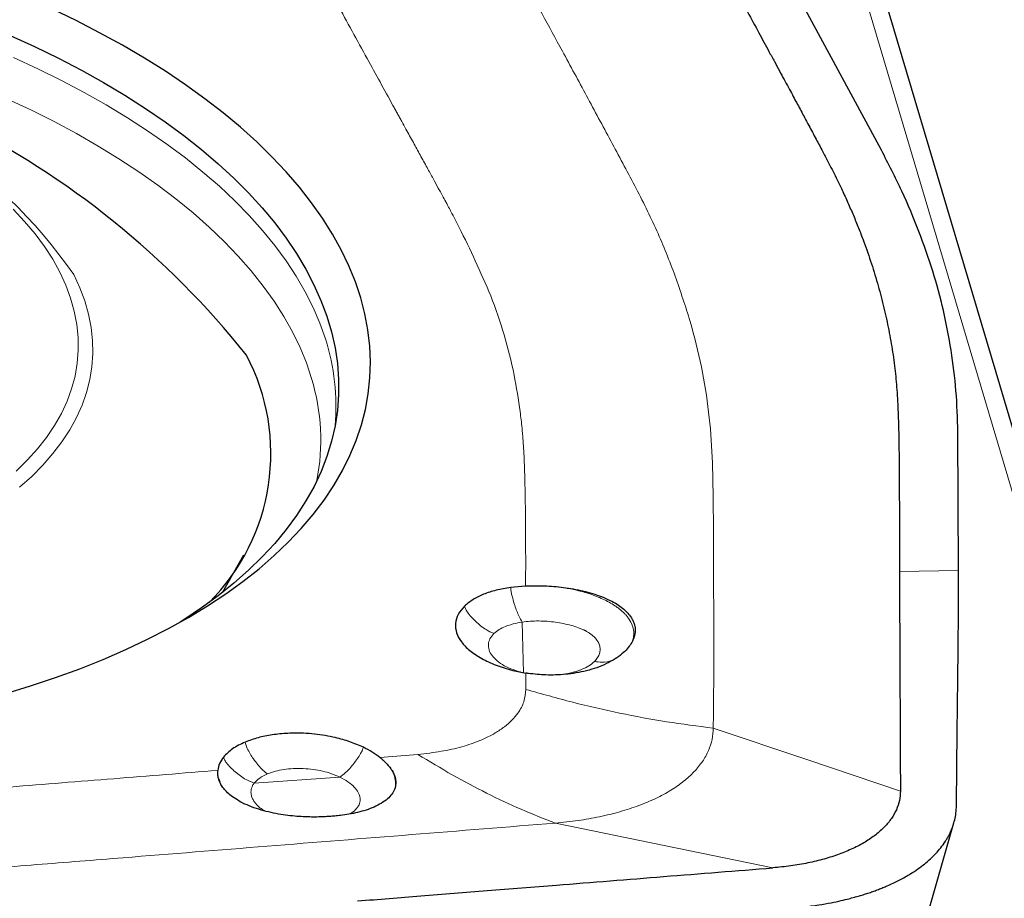
# Model space of a CAD drawing. Units: millimetres. Extents: x 5 to 292, y 5 to 205.
# Drawn here: x 88 to 92, y 79 to 82 of the extents above; entities that cross this region are included whole.
import ezdxf

# ---------------------------------------------------------------- set-up
doc = ezdxf.new("R2010")
doc.units = ezdxf.units.MM

msp = doc.modelspace()

# ---------------------------------------------------------------- linework, layer by layer
at = {"color": 7, "linetype": 'Continuous', "lineweight": 30}
for p, q in [((92.0338, 79.2698), (91.0633, 82.5342)), ((91.1886, 81.5622), (90.747, 82.3802)), ((91.4487, 80.1446), (91.4467, 80.6116)), ((88.9672, 80.071), (89.0389, 80.1971)), ((89.989, 80.0924), (89.9386, 80.0877)), ((89.9454, 79.808), (89.9892, 79.7989)), ((88.9536, 79.4437), (88.9576, 79.4316)), ((88.9732, 79.4074), (88.9702, 79.4074)), ((91.0406, 77.9269), (91.4331, 79.2936))]:
    msp.add_line(p, q, dxfattribs=at)
at = {"color": 8, "linetype": 'Continuous', "lineweight": 0}
for p, q in [((91.0494, 82.3614), (92.0205, 79.0951)), ((91.2493, 80.1415), (91.4487, 80.1446)), ((89.9775, 79.9707), (89.9817, 79.7994)), ((89.9892, 79.7989), (89.99, 79.7438)), ((89.626, 79.5246), (89.4976, 79.5144)), ((88.9509, 79.4574), (88.9539, 79.4439)), ((89.3626, 79.448), (89.0739, 79.4278))]:
    msp.add_line(p, q, dxfattribs=at)
at = {"color": 7, "linetype": 'Continuous', "lineweight": 30, "flags": 128}
for points in [[(89.433, 81.064), (89.4149, 81.118), (89.393, 81.172), (89.3672, 81.2257), (89.3376, 81.2791), (89.3042, 81.3322), (89.267, 81.3849), (89.2262, 81.437), (89.1817, 81.4886), (89.1336, 81.5396), (89.0821, 81.5898), (89.0271, 81.6393), (88.9687, 81.6879), (88.907, 81.7356), (88.8422, 81.7823), (88.7742, 81.828), (88.7033, 81.8726), (88.6294, 81.916), (88.5526, 81.9582), (88.4732, 81.9991), (88.3912, 82.0386), (88.3066, 82.0768), (88.2197, 82.1135)], [(88.2505, 81.949), (88.3332, 81.9112), (88.4135, 81.8721), (88.4911, 81.8317), (88.5659, 81.79), (88.638, 81.7471), (88.7071, 81.703), (88.7731, 81.6579), (88.836, 81.6117), (88.8957, 81.5645), (88.9521, 81.5165), (89.0051, 81.4676), (89.0546, 81.418), (89.1006, 81.3677), (89.1429, 81.3168), (89.1817, 81.2653), (89.2167, 81.2134), (89.2479, 81.161), (89.2754, 81.1084), (89.299, 81.0555), (89.3187, 81.0024), (89.3345, 80.9492), (89.3464, 80.896), (89.3543, 80.8429), (89.3583, 80.7899), (89.3583, 80.737), (89.3544, 80.6845), (89.3465, 80.6323), (89.3346, 80.5805), (89.3188, 80.5293), (89.2991, 80.4786), (89.2755, 80.4285), (89.2481, 80.3792), (89.2169, 80.3306), (89.1819, 80.2829), (89.1432, 80.2362), (89.1008, 80.1904), (89.0548, 80.1456), (89.0053, 80.102), (88.9524, 80.0595), (88.896, 80.0183), (88.8364, 79.9784), (88.8239, 79.9705)], [(88.2329, 79.7289), (88.3194, 79.7553), (88.4036, 79.7835), (88.4853, 79.8134), (88.5643, 79.8449), (88.6406, 79.878), (88.7141, 79.9127), (88.7846, 79.9489), (88.8521, 79.9866), (88.9165, 80.0257), (88.9776, 80.0661), (89.0355, 80.1078), (89.09, 80.1508), (89.141, 80.195), (89.1886, 80.2403), (89.2325, 80.2866), (89.2728, 80.334), (89.3094, 80.3823), (89.3422, 80.4315), (89.3713, 80.4814), (89.3965, 80.5321), (89.4179, 80.5835), (89.4353, 80.6355), (89.4489, 80.6879), (89.4585, 80.7409), (89.4641, 80.7942), (89.4658, 80.8478), (89.4635, 80.9017), (89.4573, 80.9557), (89.4471, 81.0098), (89.433, 81.064)]]:
    msp.add_lwpolyline(points, dxfattribs=at)
at = {"color": 8, "linetype": 'Continuous', "lineweight": 0, "flags": 128}
for points in [[(88.2624, 81.8747), (88.3444, 81.8367), (88.424, 81.7974), (88.5008, 81.7567), (88.5749, 81.7147), (88.6462, 81.6716), (88.7145, 81.6274), (88.7797, 81.582), (88.8418, 81.5357), (88.9006, 81.4884), (88.9562, 81.4402), (89.0083, 81.3912), (89.0569, 81.3415), (89.102, 81.2911), (89.1435, 81.2401), (89.1813, 81.1886), (89.2154, 81.1367), (89.2457, 81.0843), (89.2723, 81.0317), (89.2949, 80.9788), (89.3137, 80.9258)], [(89.2673, 80.792), (89.2497, 80.8446), (89.2282, 80.897), (89.2029, 80.9493), (89.1738, 81.0012), (89.1409, 81.0528), (89.1043, 81.104), (89.064, 81.1546), (89.0201, 81.2047), (88.9726, 81.2541), (88.9217, 81.3028), (88.8674, 81.3507), (88.8097, 81.3978), (88.7488, 81.4439), (88.6847, 81.489), (88.6176, 81.5331), (88.5475, 81.576), (88.4745, 81.6178), (88.3987, 81.6583), (88.3203, 81.6975), (88.2394, 81.7354)], [(88.2708, 80.4792), (88.3087, 80.5163), (88.343, 80.5544), (88.3736, 80.5935), (88.4005, 80.6335), (88.4236, 80.6742), (88.4428, 80.7157), (88.4581, 80.7578), (88.4695, 80.8005), (88.4769, 80.8436), (88.4804, 80.8871), (88.4799, 80.9308), (88.4754, 80.9747), (88.467, 81.0188), (88.4546, 81.0628), (88.4384, 81.1067), (88.4182, 81.1505), (88.3942, 81.194), (88.3664, 81.2371), (88.3349, 81.2798), (88.2997, 81.3219), (88.2609, 81.3634)], [(88.4655, 81.1423), (88.4859, 81.0981), (88.5025, 81.0536), (88.5151, 81.0091), (88.5238, 80.9646), (88.5286, 80.9201), (88.5294, 80.8759), (88.5263, 80.8319), (88.5192, 80.7882), (88.5082, 80.745), (88.4932, 80.7024), (88.4744, 80.6603), (88.4517, 80.619), (88.4252, 80.5784), (88.395, 80.5387), (88.361, 80.4999), (88.3235, 80.4622), (88.2824, 80.4255)], [(90.6216, 79.6134), (90.9372, 79.5071), (91.2527, 79.4009)], [(90.8227, 79.1421), (90.456, 79.2176), (90.0893, 79.2931)]]:
    msp.add_lwpolyline(points, dxfattribs=at)
at = {"color": 7, "linetype": 'Continuous', "lineweight": 30}
for centre, radius, start, end in [((86.7708, 79.0528), 2.9139, 38.6145, 88.4208), ((88.4192, 80.5393), 0.7107, 314.9846, 27.8501)]:
    msp.add_arc(centre, radius, start, end, dxfattribs=at)
at = {"color": 8, "linetype": 'Continuous', "lineweight": 0}
for centre, radius, start, end in [((87.0326, 80.1445), 1.7461, 34.8512, 78.8514), ((88.6167, 80.6992), 0.7329, 354.8178, 18.0024), ((88.5861, 80.5842), 0.7121, 348.9619, 16.9667)]:
    msp.add_arc(centre, radius, start, end, dxfattribs=at)
for points, knots in [([(89.703, 82.6514), (89.7487, 82.5676), (89.8401, 82.3999), (89.9763, 82.148), (90.0948, 81.9298), (90.1947, 81.745), (90.2759, 81.5937), (90.3575, 81.4424), (90.4344, 81.2903), (90.4737, 81.1882), (90.4934, 81.1372)], [0, 0, 0, 0, 0.166539, 0.333103, 0.499712, 0.599704, 0.699728, 0.799791, 0.899869, 1, 1, 1, 1]), ([(89.2481, 82.2479), (89.2831, 82.184), (89.3519, 82.0583), (89.4497, 81.88), (89.5151, 81.761), (89.549, 81.6993), (89.5565, 81.6856), (89.564, 81.672), (89.5736, 81.6546), (89.589, 81.6264), (89.6096, 81.589), (89.6334, 81.5456), (89.6557, 81.505), (89.6761, 81.4678), (89.6934, 81.4363), (89.7075, 81.4103), (89.717, 81.3929), (89.7228, 81.3823), (89.7256, 81.377), (89.7281, 81.3725), (89.7301, 81.3687), (89.7331, 81.3631), (89.7448, 81.3409), (89.775, 81.282), (89.821, 81.1871), (89.8547, 81.1101), (89.8718, 81.0708)], [0, 0, 0, 0, 0.162968, 0.320655, 0.455049, 0.46668, 0.47828, 0.489847, 0.501512, 0.522713, 0.561657, 0.597021, 0.633471, 0.665127, 0.69199, 0.714059, 0.731336, 0.73647, 0.74096, 0.744804, 0.748005, 0.750562, 0.759095, 0.804774, 0.900403, 1, 1, 1, 1]), ([(90.4934, 81.1372), (90.5109, 81.0862), (90.5459, 80.9843), (90.5839, 80.8316), (90.6085, 80.679), (90.6193, 80.5267), (90.6225, 80.3407), (90.6224, 80.121), (90.6245, 79.8674), (90.6226, 79.698), (90.6216, 79.6133)], [0, 0, 0, 0, 0.099885, 0.199804, 0.299725, 0.399691, 0.499726, 0.666459, 0.833219, 1, 1, 1, 1]), ([(89.8718, 81.0708), (89.8875, 81.0271), (89.9195, 80.9382), (89.9507, 80.8079), (89.9682, 80.7029), (89.9752, 80.6409), (89.9775, 80.6175), (89.9781, 80.6102), (89.9788, 80.6028), (89.9794, 80.5955), (89.98, 80.5881), (89.9812, 80.5724), (89.9828, 80.5465), (89.9845, 80.5085), (89.986, 80.4649), (89.9872, 80.4157), (89.9881, 80.3611), (89.9887, 80.3014), (89.9891, 80.2366), (89.9892, 80.1663), (89.9891, 80.1176), (89.989, 80.0924)], [0, 0, 0, 0, 0.133689, 0.272041, 0.397879, 0.454512, 0.461986, 0.469474, 0.476975, 0.48449, 0.49202, 0.499563, 0.532623, 0.57148, 0.616134, 0.666588, 0.722841, 0.783737, 0.850228, 0.922315, 1, 1, 1, 1]), ([(89.9775, 79.9707), (89.9739, 79.9769), (89.9646, 79.9923), (89.9525, 80.0253), (89.9436, 80.0558), (89.9393, 80.0771), (89.9388, 80.0847), (89.9386, 80.0877)], [0, 0, 0, 0, 0.215114, 0.539744, 0.836341, 0.93467, 1, 1, 1, 1]), ([(90.3492, 79.9075), (90.3508, 79.9128), (90.3546, 79.9249), (90.3537, 79.9444), (90.3473, 79.9657), (90.3372, 79.9825), (90.327, 79.9948), (90.3192, 80.0029), (90.3105, 80.0109), (90.3008, 80.0186), (90.282, 80.0318), (90.2516, 80.0485), (90.2074, 80.0658), (90.163, 80.0782), (90.1206, 80.0864), (90.0816, 80.0911), (90.0471, 80.0932), (90.0176, 80.0936), (89.9998, 80.0929), (89.9917, 80.0926)], [0, 0, 0, 0, 0.054742, 0.126641, 0.199748, 0.274056, 0.304132, 0.334399, 0.364852, 0.39549, 0.426314, 0.527454, 0.620134, 0.704387, 0.780238, 0.847707, 0.906815, 0.957575, 1, 1, 1, 1]), ([(89.8821, 79.9322), (89.8732, 79.9363), (89.8509, 79.9464), (89.8204, 79.972), (89.7974, 79.9967), (89.7857, 80.015), (89.7839, 80.022), (89.7831, 80.0248)], [0, 0, 0, 0, 0.215634, 0.540299, 0.836528, 0.934724, 1, 1, 1, 1]), ([(89.8821, 79.9322), (89.8876, 79.9368), (89.8985, 79.9458), (89.921, 79.9568), (89.9472, 79.9654), (89.9673, 79.9689), (89.9775, 79.9707)], [0, 0, 0, 0, 0.253726, 0.499477, 0.7455, 1, 1, 1, 1]), ([(89.9775, 79.9707), (89.9865, 79.9718), (90.0045, 79.974), (90.033, 79.9748), (90.0616, 79.9737), (90.0993, 79.9696), (90.1353, 79.9622), (90.1634, 79.9532), (90.1765, 79.9481), (90.1828, 79.9453), (90.1859, 79.944), (90.1874, 79.9433), (90.1881, 79.9429), (90.1885, 79.9427), (90.1887, 79.9426), (90.1888, 79.9426), (90.1888, 79.9426), (90.1888, 79.9426), (90.1889, 79.9425), (90.189, 79.9425), (90.1901, 79.942), (90.1927, 79.9405), (90.1978, 79.9376), (90.2047, 79.9333), (90.213, 79.9272), (90.2231, 79.918), (90.2323, 79.9064), (90.2387, 79.8927), (90.241, 79.8789), (90.2388, 79.8648), (90.2326, 79.8508), (90.2251, 79.8422), (90.2213, 79.8378)], [0, 0, 0, 0, 0.063125, 0.126288, 0.189446, 0.25254, 0.377504, 0.439906, 0.47109, 0.48668, 0.494475, 0.498374, 0.500322, 0.501297, 0.501783, 0.502026, 0.502149, 0.50221, 0.502239, 0.502272, 0.503411, 0.512147, 0.528852, 0.553485, 0.585993, 0.626306, 0.692787, 0.75115, 0.813485, 0.875665, 0.937803, 1, 1, 1, 1]), ([(89.9713, 79.8027), (89.9629, 79.8051), (89.9431, 79.8108), (89.9163, 79.8234), (89.8922, 79.8396), (89.8747, 79.8577), (89.8643, 79.877), (89.8622, 79.8963), (89.8672, 79.9153), (89.8771, 79.9265), (89.8821, 79.9322)], [0, 0, 0, 0, 0.09421, 0.221562, 0.348401, 0.480562, 0.607672, 0.740029, 0.868736, 1, 1, 1, 1]), ([(90.2213, 79.8378), (90.2153, 79.8328), (90.2033, 79.8228), (90.1839, 79.8132), (90.1688, 79.8074), (90.1593, 79.8042), (90.1493, 79.8013), (90.1391, 79.7988), (90.1286, 79.7966), (90.1186, 79.795), (90.1122, 79.7941), (90.1095, 79.7937)], [0, 0, 0, 0, 0.235429, 0.470869, 0.5494, 0.627868, 0.706258, 0.784555, 0.862735, 0.940761, 1, 1, 1, 1]), ([(90.2813, 79.8414), (90.2813, 79.8414), (90.2708, 79.837), (90.2505, 79.8346), (90.2296, 79.8369), (90.2213, 79.8378)], [0, 0, 0, 0, 0.001325, 0.602059, 1, 1, 1, 1]), ([(89.99, 79.7438), (89.9886, 79.7299), (89.9857, 79.7024), (89.9675, 79.6679), (89.9439, 79.6399), (89.918, 79.6174), (89.8827, 79.5937), (89.8357, 79.5702), (89.7741, 79.5494), (89.7039, 79.5336), (89.6524, 79.5276), (89.626, 79.5246)], [0, 0, 0, 0, 0.129599, 0.255092, 0.338183, 0.421959, 0.507419, 0.627391, 0.74742, 0.870651, 1, 1, 1, 1]), ([(89.99, 79.7438), (90.0427, 79.7289), (90.1479, 79.699), (90.3061, 79.6626), (90.4642, 79.6334), (90.5692, 79.62), (90.6216, 79.6133)], [0, 0, 0, 0, 0.250031, 0.500009, 0.749986, 1, 1, 1, 1]), ([(90.0893, 79.2931), (90.115, 79.2957), (90.1663, 79.3007), (90.2391, 79.3139), (90.3079, 79.3307), (90.3713, 79.3515), (90.4288, 79.3757), (90.4796, 79.4031), (90.5229, 79.4334), (90.5586, 79.4661), (90.5867, 79.5008), (90.6067, 79.5372), (90.6193, 79.5748), (90.6208, 79.6005), (90.6216, 79.6134)], [0, 0, 0, 0, 0.085257, 0.170432, 0.255395, 0.340004, 0.424134, 0.507664, 0.590556, 0.672974, 0.755059, 0.836885, 0.918513, 1, 1, 1, 1]), ([(89.1186, 79.4589), (89.1118, 79.4642), (89.0947, 79.4775), (89.0715, 79.5076), (89.0541, 79.5358), (89.0453, 79.556), (89.044, 79.5633), (89.0435, 79.5662)], [0, 0, 0, 0, 0.215628, 0.540296, 0.836531, 0.934721, 1, 1, 1, 1]), ([(89.3626, 79.448), (89.3691, 79.4528), (89.3855, 79.4646), (89.4095, 79.4926), (89.4283, 79.5193), (89.4387, 79.5386), (89.4409, 79.5458), (89.4418, 79.5487)], [0, 0, 0, 0, 0.215208, 0.539842, 0.836375, 0.934673, 1, 1, 1, 1]), ([(90.0893, 79.2931), (90.0508, 79.3081), (89.9737, 79.338), (89.8576, 79.3928), (89.7415, 79.4543), (89.6645, 79.5012), (89.626, 79.5246)], [0, 0, 0, 0, 0.250004, 0.500004, 0.749991, 1, 1, 1, 1]), ([(89.0739, 79.4278), (89.0646, 79.4315), (89.0414, 79.4406), (89.0095, 79.4647), (88.9855, 79.4883), (88.9733, 79.5061), (88.9713, 79.5129), (88.9705, 79.5157)], [0, 0, 0, 0, 0.215936, 0.54056, 0.83655, 0.934699, 1, 1, 1, 1]), ([(89.5465, 79.4061), (89.5468, 79.4069), (89.5497, 79.414), (89.5512, 79.4287), (89.5478, 79.4514), (89.5359, 79.4767), (89.5201, 79.4935), (89.5118, 79.5023)], [0, 0, 0, 0, 0.024767, 0.233854, 0.466089, 0.721475, 1, 1, 1, 1]), ([(88.9511, 79.4708), (88.8926, 79.4661), (88.7756, 79.4568), (88.6001, 79.4428), (88.4247, 79.4287), (88.2492, 79.4147), (88.0671, 79.4001), (87.9102, 79.3875), (87.7814, 79.3773), (87.6903, 79.3703), (87.6061, 79.3639), (87.5191, 79.3574), (87.3975, 79.3489), (87.2447, 79.3394), (87.1244, 79.3341), (87.0666, 79.3315)], [0, 0, 0, 0, 0.093382, 0.186764, 0.280146, 0.373528, 0.46691, 0.570975, 0.623992, 0.672443, 0.716327, 0.758071, 0.811077, 0.909372, 1, 1, 1, 1]), ([(89.0739, 79.4278), (89.0795, 79.4337), (89.0907, 79.4455), (89.1093, 79.4544), (89.1186, 79.4589)], [0, 0, 0, 0, 0.500898, 1, 1, 1, 1]), ([(89.1186, 79.4589), (89.1272, 79.462), (89.1443, 79.4683), (89.1739, 79.4743), (89.2057, 79.4774), (89.239, 79.4774), (89.2724, 79.4746), (89.3047, 79.4687), (89.3354, 79.4599), (89.3534, 79.4521), (89.3626, 79.448)], [0, 0, 0, 0, 0.127716, 0.250831, 0.373516, 0.499981, 0.625278, 0.747497, 0.870995, 1, 1, 1, 1]), ([(89.1104, 79.3335), (89.1069, 79.3355), (89.0987, 79.3401), (89.089, 79.3481), (89.0805, 79.3565), (89.0736, 79.3653), (89.0678, 79.3751), (89.0633, 79.3873), (89.0624, 79.3997), (89.0645, 79.4105), (89.0677, 79.4182), (89.0709, 79.4237), (89.073, 79.4267), (89.0739, 79.4278)], [0, 0, 0, 0, 0.077974, 0.180398, 0.276241, 0.358353, 0.459464, 0.579577, 0.726742, 0.825661, 0.904184, 0.962299, 1, 1, 1, 1]), ([(89.3626, 79.448), (89.3721, 79.4429), (89.3913, 79.4326), (89.4121, 79.4148), (89.4261, 79.3961), (89.4322, 79.3773), (89.4305, 79.359), (89.4203, 79.3423), (89.4072, 79.33), (89.3952, 79.3243), (89.3918, 79.3227)], [0, 0, 0, 0, 0.134289, 0.269027, 0.404151, 0.539585, 0.675151, 0.810585, 0.945726, 1, 1, 1, 1]), ([(90.0893, 79.2931), (89.9275, 79.2801), (89.6037, 79.2541), (89.1177, 79.2151), (88.6966, 79.1813), (88.34, 79.1528), (88.048, 79.1298), (87.756, 79.1065), (87.4625, 79.0855), (87.2641, 79.0775), (87.1649, 79.0735)], [0, 0, 0, 0, 0.166539, 0.3331036, 0.4997117, 0.5997041, 0.699728, 0.7997915, 0.8998688, 1, 1, 1, 1])]:
    msp.add_open_spline(points, degree=3, knots=knots, dxfattribs=at)
at = {"color": 7, "linetype": 'Continuous', "lineweight": 30}
for points, knots in [([(90.5484, 82.3772), (90.566, 82.3446), (90.6, 82.2818), (90.6492, 82.1911), (90.6946, 82.1072), (90.7362, 82.0302), (90.7741, 81.9602), (90.8043, 81.9044), (90.8275, 81.8615), (90.8446, 81.8299), (90.8603, 81.8007), (90.8748, 81.7739), (90.888, 81.7495), (90.9038, 81.7201), (90.9223, 81.6857), (90.9451, 81.6431), (90.9676, 81.6009), (90.989, 81.5605), (91.0069, 81.5265), (91.0223, 81.4968), (91.0376, 81.4663), (91.0547, 81.4307), (91.0734, 81.3902), (91.092, 81.3477), (91.1095, 81.3052), (91.1301, 81.2521), (91.1527, 81.1883), (91.1758, 81.1138), (91.1956, 81.0394), (91.2122, 80.965), (91.2255, 80.8907), (91.2355, 80.8174), (91.2412, 80.7518), (91.2444, 80.6913), (91.2465, 80.6324), (91.2479, 80.5663), (91.2486, 80.496), (91.2494, 80.3536), (91.2494, 80.2355), (91.2493, 80.1415)], [0, 0, 0, 0, 0.0438824, 0.0846655, 0.1223493, 0.1569341, 0.1884196, 0.2168058, 0.2320823, 0.2462822, 0.2594062, 0.271454, 0.2824255, 0.2923208, 0.3110514, 0.3287166, 0.3497467, 0.3678924, 0.3831539, 0.3955316, 0.407904, 0.4241606, 0.4432419, 0.4622415, 0.4811616, 0.5000053, 0.5331718, 0.5662766, 0.5993361, 0.6323661, 0.6653838, 0.6984049, 0.7301118, 0.7530644, 0.7793509, 0.8089727, 0.8416061, 0.873744, 1, 1, 1, 1]), ([(91.4467, 80.6116), (91.4452, 80.6579), (91.4423, 80.7496), (91.4255, 80.8863), (91.3997, 81.0208), (91.3635, 81.1544), (91.3164, 81.2886), (91.259, 81.4249), (91.2122, 81.5161), (91.1886, 81.5622)], [0, 0, 0, 0, 0.14649, 0.2900155, 0.4307751, 0.5695138, 0.7101448, 0.8535733, 1, 1, 1, 1]), ([(91.2493, 80.1415), (91.25, 80.018), (91.2509, 79.8329), (91.252, 79.586), (91.2525, 79.4626), (91.2527, 79.4009)], [0, 0, 0, 0, 0.500042, 0.750039, 1, 1, 1, 1]), ([(91.4417, 79.3523), (91.4421, 79.3915), (91.4426, 79.4385), (91.4432, 79.4928), (91.4434, 79.5158), (91.4435, 79.535), (91.4437, 79.5521), (91.4439, 79.5693), (91.4442, 79.5926), (91.4445, 79.6225), (91.4449, 79.6592), (91.4454, 79.7026), (91.4461, 79.7561), (91.4468, 79.8158), (91.4475, 79.8774), (91.448, 79.9339), (91.4484, 79.9855), (91.4487, 80.0322), (91.4488, 80.0741), (91.4489, 80.1111), (91.4488, 80.1339), (91.4487, 80.1446)], [0, 0, 0, 0, 0.147378, 0.176324, 0.205269, 0.234212, 0.249098, 0.269865, 0.298985, 0.336459, 0.382285, 0.436464, 0.498998, 0.582953, 0.659897, 0.731051, 0.796415, 0.85599, 0.909779, 0.95778, 1, 1, 1, 1]), ([(89.9386, 80.0877), (89.9219, 80.0848), (89.8891, 80.0792), (89.8464, 80.065), (89.8098, 80.0471), (89.7921, 80.0323), (89.7831, 80.0248)], [0, 0, 0, 0, 0.253944, 0.499651, 0.745534, 1, 1, 1, 1]), ([(89.989, 80.0925), (89.9895, 80.0925), (89.9903, 80.0925), (89.9912, 80.0926), (89.9917, 80.0926)], [0, 0, 0, 0, 0.499991, 1, 1, 1, 1]), ([(89.9917, 80.0926), (90.0117, 80.0931), (90.0532, 80.0941), (90.1067, 80.0895), (90.1499, 80.0829), (90.1828, 80.076), (90.2149, 80.0672), (90.2457, 80.0567), (90.2735, 80.0445), (90.2972, 80.0312), (90.3161, 80.0177), (90.3308, 80.0044), (90.3416, 79.9916), (90.3492, 79.9795), (90.3541, 79.9683), (90.3586, 79.9522), (90.3587, 79.934), (90.353, 79.9139), (90.3447, 79.8973), (90.332, 79.8802), (90.3142, 79.8629), (90.291, 79.8461), (90.2625, 79.8303), (90.2299, 79.8168), (90.1951, 79.8064), (90.1599, 79.799), (90.1248, 79.7943), (90.0908, 79.7922), (90.0487, 79.792), (90.0183, 79.7953), (89.9986, 79.7975)], [0, 0, 0, 0, 0.05685, 0.117678, 0.149662, 0.182681, 0.216747, 0.251872, 0.28821, 0.322206, 0.353842, 0.383102, 0.40997, 0.434435, 0.456491, 0.476126, 0.527719, 0.556755, 0.587921, 0.621204, 0.65659, 0.69406, 0.733595, 0.773398, 0.811311, 0.847352, 0.881539, 0.913889, 0.944418, 1, 1, 1, 1]), ([(89.7831, 80.0248), (89.7752, 80.0156), (89.7592, 79.9973), (89.7508, 79.9665), (89.7541, 79.9349), (89.7706, 79.9038), (89.7994, 79.8741), (89.8394, 79.8477), (89.8882, 79.8245), (89.9262, 79.8136), (89.9454, 79.808)], [0, 0, 0, 0, 0.124939, 0.250334, 0.374847, 0.500268, 0.622656, 0.749895, 0.873668, 1, 1, 1, 1]), ([(89.9986, 79.7975), (89.997, 79.7977), (89.9939, 79.7982), (89.9908, 79.7987), (89.9892, 79.7989)], [0, 0, 0, 0, 0.499986, 1, 1, 1, 1]), ([(89.4418, 79.5487), (89.4269, 79.5551), (89.3977, 79.5679), (89.3532, 79.5804), (89.3129, 79.5885), (89.277, 79.5933), (89.2346, 79.5965), (89.1862, 79.5963), (89.1343, 79.5913), (89.0853, 79.5815), (89.0575, 79.5713), (89.0435, 79.5662)], [0, 0, 0, 0, 0.127642, 0.25072, 0.332359, 0.415086, 0.500112, 0.623436, 0.749527, 0.873341, 1, 1, 1, 1]), ([(89.0435, 79.5662), (89.0283, 79.559), (88.9979, 79.5445), (88.9797, 79.5253), (88.9705, 79.5157)], [0, 0, 0, 0, 0.50028, 1, 1, 1, 1]), ([(89.4976, 79.5144), (89.4894, 79.5205), (89.4729, 79.5327), (89.4522, 79.5433), (89.4418, 79.5487)], [0, 0, 0, 0, 0.497793, 1, 1, 1, 1]), ([(89.5118, 79.5023), (89.5163, 79.4978), (89.5257, 79.4885), (89.5368, 79.4739), (89.5455, 79.4584), (89.5507, 79.442), (89.5519, 79.425), (89.5483, 79.4076), (89.539, 79.3904), (89.5239, 79.3741), (89.5034, 79.3595), (89.479, 79.347), (89.4519, 79.3369), (89.4234, 79.3289), (89.3943, 79.3228), (89.3683, 79.319), (89.3461, 79.3166), (89.3278, 79.3152), (89.2997, 79.3136), (89.258, 79.313), (89.2113, 79.3158), (89.1708, 79.3208), (89.1382, 79.3266), (89.105, 79.3345), (89.0723, 79.3446), (89.0423, 79.3568), (89.0168, 79.3704), (88.9961, 79.3845), (88.98, 79.3988), (88.9679, 79.4129), (88.9602, 79.4253), (88.9555, 79.4361), (88.9523, 79.4462), (88.9514, 79.4534), (88.9509, 79.4574)], [0, 0, 0, 0, 0.026829, 0.055455, 0.085895, 0.118164, 0.152281, 0.188267, 0.226139, 0.265923, 0.305111, 0.342336, 0.377576, 0.410814, 0.442029, 0.47121, 0.489533, 0.506944, 0.523444, 0.568346, 0.621212, 0.650646, 0.68204, 0.715379, 0.751783, 0.788582, 0.82338, 0.856196, 0.88705, 0.915958, 0.942937, 0.959862, 0.978206, 1, 1, 1, 1]), ([(88.9705, 79.5157), (88.9655, 79.5085), (88.9554, 79.4941), (88.9525, 79.4785), (88.9511, 79.4708)], [0, 0, 0, 0, 0.501614, 1, 1, 1, 1]), ([(89.4976, 79.5144), (89.5, 79.5124), (89.5047, 79.5083), (89.5094, 79.5043), (89.5118, 79.5023)], [0, 0, 0, 0, 0.500062, 1, 1, 1, 1]), ([(88.9509, 79.4574), (88.9509, 79.4596), (88.951, 79.4641), (88.9511, 79.4686), (88.9511, 79.4708)], [0, 0, 0, 0, 0.500207, 1, 1, 1, 1]), ([(91.2527, 79.4009), (91.2521, 79.3903), (91.2508, 79.369), (91.2402, 79.3381), (91.2234, 79.3082), (91.2, 79.2798), (91.1704, 79.2532), (91.1348, 79.2288), (91.0935, 79.2069), (91.047, 79.1877), (90.9962, 79.1714), (90.9414, 79.1582), (90.8835, 79.148), (90.843, 79.1441), (90.8227, 79.1421)], [0, 0, 0, 0, 0.08334, 0.166706, 0.250092, 0.33345, 0.416744, 0.499987, 0.583257, 0.666596, 0.74999, 0.833396, 0.916734, 1, 1, 1, 1]), ([(90.8659, 79.0061), (90.8862, 79.0074), (90.924, 79.0099), (90.9751, 79.0165), (91.0173, 79.0238), (91.0511, 79.0311), (91.0769, 79.0374), (91.0972, 79.0429), (91.1146, 79.0478), (91.1312, 79.0528), (91.1475, 79.0581), (91.1634, 79.0637), (91.1788, 79.0694), (91.1939, 79.0754), (91.217, 79.0851), (91.247, 79.0992), (91.2878, 79.1218), (91.3297, 79.1503), (91.3696, 79.1858), (91.3927, 79.2138), (91.4052, 79.2325), (91.4109, 79.2418), (91.4174, 79.2534), (91.4241, 79.2676), (91.4306, 79.2846), (91.4363, 79.3044), (91.4406, 79.3271), (91.4413, 79.3436), (91.4417, 79.3523)], [0, 0, 0, 0, 0.062237, 0.116311, 0.162221, 0.199965, 0.229544, 0.250959, 0.27129, 0.291551, 0.311738, 0.331854, 0.351899, 0.371871, 0.391773, 0.446134, 0.49997, 0.581371, 0.66434, 0.748901, 0.763651, 0.783154, 0.80741, 0.83642, 0.870185, 0.908704, 0.951975, 1, 1, 1, 1]), ([(89.4222, 79.0305), (89.4933, 79.0362), (89.6391, 79.0478), (89.8627, 79.0657), (90.1356, 79.0874), (90.4566, 79.113), (90.6999, 79.1323), (90.8227, 79.1421)], [0, 0, 0, 0, 0.15223, 0.312431, 0.478972, 0.73691, 1, 1, 1, 1]), ([(92.0205, 79.0951), (92.0135, 79.0049), (91.9872, 78.9159), (91.8989, 78.7469), (91.8374, 78.6686), (91.6143, 78.4674), (91.4135, 78.38), (91.2121, 78.3625)], [0, 0, 0, 0, 0.25, 0.25, 0.5, 0.5, 1, 1, 1, 1])]:
    msp.add_open_spline(points, degree=3, knots=knots, dxfattribs=at)

doc.saveas('drawing.dxf')
